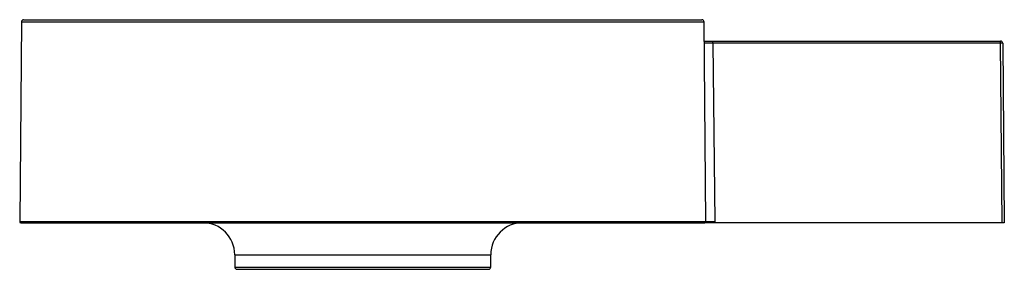
# Paper-space layout 'Layout1' of a CAD drawing. Extents: x -161 to 301, y 0 to 117.
import ezdxf

# ---------------------------------------------------------------- set-up
doc = ezdxf.new("R2010")
doc.units = 0
doc.layers.get('0').update_dxf_attribs({"linetype": 'CONTINUOUS'})

psp = doc.layouts.get("Layout1")

# ---------------------------------------------------------------- linework, layer by layer
at = {"color": 7, "linetype": 'CONTINUOUS'}
for p, q in [((-160, 115.81), (-160.82, 22.3)), ((-160, 115.81), (160, 115.81)), ((-159, 116.8), (159, 116.8)), ((160.82, 22.3), (160, 115.81)), ((164.03, 105.81), (164.03, 106.8)), ((164.03, 106.8), (299.01, 106.8)), ((299.01, 105.81), (299.01, 106.8)), ((164.03, 105.81), (164.98, 22.3)), ((299.01, 105.81), (164.03, 105.81)), ((299.74, 21.8), (299.01, 105.81)), ((300.01, 105.81), (300.74, 21.8)), ((-160.82, 22.3), (160.82, 22.3)), ((-160.32, 21.8), (160.32, 21.8)), ((300.74, 21.8), (164.97, 21.8)), ((-60, 6.8), (-60, 1)), ((-60, 6.8), (60, 6.8)), ((60, 1), (60, 6.8)), ((-60, 1), (60, 1)), ((-59, 0), (59, 0))]:
    psp.add_line(p, q, dxfattribs=at)
at = {"color": 7, "linetype": 'CONTINUOUS', "flags": 128}
psp.add_lwpolyline([(164.98, 22.3), (162.96, 22.28), (161.02, 22.27), (160.81, 22.26)], dxfattribs=at)
at = {"color": 7, "linetype": 'CONTINUOUS'}
for centre, radius, start, end in [((-159, 115.8), 1, 90, 179.5), ((159, 115.8), 1, 0.5, 90), ((299.01, 105.8), 1, 0.5, 90), ((299.51, 77.16), 28.65, 89.0002, 90.9998), ((-160.32, 22.3), 0.5, 179.5, 270), ((-75, 6.8), 15, 0, 90), ((75, 6.8), 15, 90, 180), ((160.32, 22.3), 0.5, 270, 0.5), ((-59, 1), 1, 180, 270), ((59, 1), 1, 270, 0)]:
    psp.add_arc(centre, radius, start, end, dxfattribs=at)
for points, knots in [([(160.08, 106.8), (161.03, 106.8), (162.32, 106.8), (163.68, 106.8), (164.03, 106.8)], [0, 0, 0, 0, 0.740217, 1, 1, 1, 1]), ([(164.03, 105.81), (163.71, 105.81), (162.35, 105.81), (161.07, 105.81), (160.09, 105.81)], [0, 0, 0, 0, 0.236496, 1, 1, 1, 1]), ([(164.97, 21.8), (163.82, 21.8), (162.25, 21.8), (160.94, 21.8), (160.59, 21.8)], [0, 0, 0, 0, 0.73631, 1, 1, 1, 1])]:
    psp.add_open_spline(points, degree=3, knots=knots, dxfattribs=at)
psp.add_open_spline([(164.98, 22.3), (164.98, 22.14), (164.98, 21.97), (164.97, 21.8)], degree=3, dxfattribs=at)

doc.saveas('drawing.dxf')
